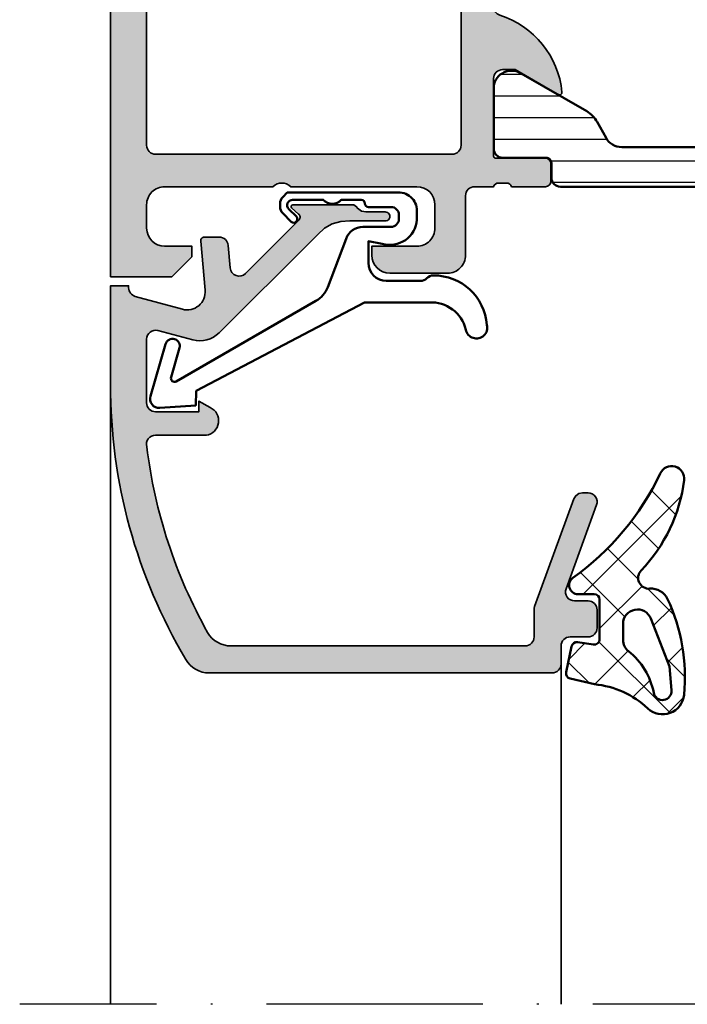
# Model space of a CAD drawing. Units: millimetres. Extents: x 119 to 10331, y 10447 to 12659.
# Drawn here: x 8616 to 8653, y 11626 to 11680 of the extents above; entities that cross this region are included whole.
import ezdxf

# ---------------------------------------------------------------- set-up
doc = ezdxf.new("R2010")
doc.units = ezdxf.units.MM
doc.linetypes.add('ACAD_ISO10W100', pattern=[18, 12, -3, 0, -3])
for name, color, linetype, lineweight in [('S03_AL_Kontur', 255, 'Continuous', 35), ('S04_AL_Schraffur', 253, 'Continuous', 25), ('S05_EPDM_Kontur', 31, 'Continuous', 50), ('S06_EPDM_Schraffur', 43, 'Continuous', 25), ('S07_Isolation_Kontur', 91, 'Continuous', 50), ('S08_Isolation_Schraffur', 103, 'Continuous', 25), ('S13_Zubehör_Kontur', 32, 'Continuous', 50), ('S18_Mittellinie', 10, 'ACAD_ISO10W100', 25)]:
    doc.layers.add(name, color=color, linetype=linetype, lineweight=lineweight)

# ---------------------------------------------------------------- blocks, each defined once
blk = doc.blocks.new('224350_s_5')
at = {"layer": 'S06_EPDM_Schraffur'}
h = blk.add_hatch(dxfattribs=at)
h.set_pattern_fill('NETZ', color=256, scale=2, angle=45, style=0)
h.set_pattern_definition([(45, (0, 0), (-1.414213562373095, 1.414213562373095), []), (135, (0, 0), (-1.414213562373095, -1.414213562373095), [])])
edge = h.paths.add_edge_path()
edge.add_arc((-4.072711000000001, -1.839172000000002), 0.2999999999999989, 179.9999999999997, 269.9999999999995)
edge.add_line((-4.072711000000004, -2.139172000000001), (-1.875571532061924, -2.139172000000002))
edge.add_arc((-1.875571532061924, -1.839172000000001), 0.3000000000000005, 270.0000000000001, 368.6687728413772)
edge.add_line((-1.578998678160885, -1.793955384370418), (-1.712319103268781, -0.9195153492856326))
edge.add_arc((-1.415746249367744, -0.8742987336560502), 0.2999999999999992, 101.78268533213281, 188.668772841377, ccw=False)
edge.add_line((-1.477006318601004, -0.5806199909497798), (-0.0358299133048432, -0.2799970532723066))
edge.add_arc((0.02543015592841845, -0.5736757959785773), 0.2999999999999999, 12.87835484351001, 101.78268533213298, ccw=False)
edge.add_line((0.3178837950961843, -0.5068112393171429), (0.6263532128931036, -1.856001427827037))
edge.add_arc((5.645654708614181, -1.348279430728023), 5.044915175826651, 185.7760454946955, 223.2791164536998)
edge.add_arc((1.099214820078709, -5.629500038592511), 1.199999999999999, -84.4590252282091, 43.27911645369983, ccw=False)
edge.add_arc((0.2261693967902585, 3.369959447339546), 10.24170776734447, 244.97904991228762, 275.5409747717911, ccw=False)
edge.add_arc((-3.682607420389826, -5.004443591114651), 0.9999999999999906, 175.4972895446133, 244.9790499122875, ccw=False)
edge.add_arc((-5.277669213993915, -4.878833581225036), 0.5999999999999981, 355.4972895446132, 493.6036993754068)
edge.add_arc((-11.85391386997767, 2.026010853175252), 8.935400906025059, 277.4316085859833, 313.60369937540696, ccw=False)
edge.add_arc((-10.78349381638675, -6.139550885833348), 0.699999114167128, 115.31009559151539, 277.0000000000003, ccw=False)
edge.add_arc((-17.49551280703055, 8.053361896752403), 15.00000000000001, 295.3100955915157, 324.5255419948112)
edge.add_arc((-4.872710999999998, -0.9419076678813685), 0.4999999999999987, 1.1368683772161603e-13, 144.5255419948113, ccw=False)
edge.add_line((-4.372711, -0.9419076678813683), (-4.372711, -1.839172))
edge = h.paths.add_edge_path(flags=16)
edge.add_line((-1.834895418104921, -3.439172), (-2.726030384219457, -3.439172))
edge.add_arc((-2.726030384219457, -4.239172), 0.8000000000000003, 90, 248.867333443083)
edge.add_line((-3.014453314420973, -4.985370507995006), (-0.3530458654090505, -6.01406585739565))
edge.add_line((-0.3530458654090503, -6.01406585739565), (0.9609996694638991, -6.128245842391))
edge.add_arc((1.00428255655847, -5.630122773576916), 0.5000000000000019, 265.0339309522818, 439.2085422311335)
edge.add_arc((1.821499205636753, -1.342650328596895), 3.864660699068564, 218.385551305641, 259.2085422311334, ccw=False)
edge.add_arc((-1.834895418104921, -4.239172000000008), 0.8000000000000083, 38.385551305641, 89.99999999999999)
at = {"layer": 'S05_EPDM_Kontur'}
for points in [[(-4.372711, -1.839172, 0.4142135623730941), (-4.072711000000004, -2.139172000000001), (-1.875571532061924, -2.139172000000002, 0.4592550742561474), (-1.578998678160885, -1.793955384370418), (-1.712319103268781, -0.9195153492856326, -0.3983835104034239), (-1.477006318601004, -0.5806199909497798), (-0.03582991330484316, -0.2799970532723066, -0.4086235804969984), (0.3178837950961843, -0.5068112393171429), (0.6263532128931036, -1.856001427827037, 0.1651144330581219), (1.972842037204261, -4.806836385878072, -0.6232817814303008), (1.215083916371544, -6.823892918897933, -0.1341476643126356), (-4.10555704350945, -5.910596788042714, -0.3128145107987338), (-4.67952104139238, -4.925937334933642, 0.6879647920465053), (-5.69146899362322, -4.444357180969811, -0.1591542562368201), (-10.69818538395901, -6.834332312752265, -0.8517433523254463), (-11.08275544777651, -5.506746622405311, 0.1281714587135369), (-5.279898155065498, -0.6517376819254416, -0.7300519406040679), (-4.372711, -0.9419076678813683)], [(-1.834895418104921, -3.439172), (-2.726030384219457, -3.439172, 0.8307124166505837), (-3.014453314420973, -4.985370507995006), (-0.3530458654090503, -6.01406585739565), (0.960999669463899, -6.128245842391, 0.9504136036281032), (1.097899988178375, -5.138965185325555, -0.1800319656661846), (-1.207815360689931, -3.742411895329327, 0.2290969264680134)]]:
    blk.add_lwpolyline(points, format="xyb", close=True, dxfattribs=at)
blk = doc.blocks.new('198520_s')
at = {"layer": 'S04_AL_Schraffur'}
h = blk.add_hatch(color=256, dxfattribs=at)
edge = h.paths.add_edge_path(flags=16)
edge.add_arc((7.30017270206713, 18.95025456251824), 0.4998187717371886, 89.96522350507173, 180.0312793313491)
edge.add_line((6.800354004811993, 18.94998169780933), (6.800476074218712, 2.500061035156151))
edge.add_arc((7.300469895027845, 2.500024339695528), 0.4999938221556252, 179.9957949579913, 270.0007080918733)
edge.add_line((7.30047607421875, 2.000030517578125), (24.70050048828125, 2.000030517578125))
edge.add_arc((24.70072362297674, 2.49980739743205), 0.4997769296653102, 269.9744192338999, 360.0290777162356)
edge.add_line((25.20050048828125, 2.50006103515625), (25.20050048828125, 18.95013427734375))
edge.add_arc((24.70066337990033, 18.95029790753983), 0.4998371351644963, 359.9812432507671, 449.8997333605303)
edge.add_line((24.7015380859375, 19.45013427734375), (7.30047607421875, 19.4500732421875))
edge = h.paths.add_edge_path(flags=16)
edge.add_line((51.69964599609375, 5.10009765625), (27.50048828125, 5.100067138671875))
edge.add_arc((27.5003655628999, 4.600189863581136), 0.4998772901542075, 89.9859340607446, 180.0105687756766)
edge.add_line((27.00048828125, 4.60009765625), (27.00048828125, 2.300079345703125))
edge.add_arc((27.49855613179932, 2.29814719625233), 0.4980715982188536, 179.7777341912885, 270.2222658087115)
edge.add_line((27.50048828125, 1.800079345703125), (49.49957275390625, 1.80010986328125))
edge.add_arc((49.46523169628938, 4.535081411009287), 2.735187137129712, 270.719383816997, 361.3620667096051)
edge.add_arc((51.69967277772207, 4.600124437878321), 0.4999732190889941, 359.9969308870708, 450.0030691129289)
edge = h.paths.add_edge_path()
edge.add_arc((22.23822324117384, 20.07342165573027), 4.999999999999955, 95.62257755079334, 162.2515836439297)
edge.add_arc((17, 21.75003051757812), 0.5000000000000422, 270.00000000000165, 342.25158364393167, ccw=False)
edge.add_line((17, 21.25003051757812), (15.00014465312796, 21.25000000220723))
edge.add_arc((15.0001446531279, 21.7500877989321), 0.5000877967248201, 197.7484163560767, 270.0000000000067, ccw=False)
edge.add_arc((9.761837793982409, 20.0734521733084), 4.999999999999986, 17.74841635606933, 84.37742244920561)
edge.add_arc((10.2381808198046, 24.91194125050788), 0.1381197846482952, 84.3774224492053, 209.9999999999993)
edge.add_line((10.1185655775339, 24.84288135818383), (11.50006103515627, 22.45006103515627))
edge.add_line((11.50006103515625, 22.4500610351563), (11.50006103515625, 21.7500610351563))
edge.add_arc((11.00006103515625, 21.75006103515625), 0.5, -90, 0, ccw=False)
edge.add_line((11.00006103515625, 21.25006103515625), (6.700035354199036, 21.25006103515626))
edge.add_arc((6.700035354199031, 21.37006103515614), 0.1199999999999939, 180.0000000000017, 270.0000000000017, ccw=False)
edge.add_line((6.580035354199026, 21.37006103515614), (6.580035354199026, 24.13005903515614))
edge.add_arc((6.280035354199072, 24.13005903515614), 0.2999999999999954, 359.9999999999994, 449.9999999999997)
edge.add_line((6.280035354199072, 24.43005903515632), (5.300061035156276, 24.43005903515632))
edge.add_arc((5.300061035156205, 24.13005903515614), 0.2999999999999972, 90.00000000000034, 180.0000000000007)
edge.add_line((5.00006103515625, 24.13005903515614), (5.00006103515625, 22.25004803514763))
edge.add_arc((4.921193939513046, 21.98250469462482), 0.2789255417371555, -1.1628700728871877, 73.57540544464462, ccw=False)
edge.add_line((5.200062035156293, 21.97684403514768), (5.200062035156293, 21.52325003514768))
edge.add_arc((4.9212245886132, 21.51758162714941), 0.2788950563274343, -73.58012358050792, 1.1645893740977158, ccw=False)
edge.add_line((5.00006103515625, 21.25006103515625), (5.000009763807206, 20.19997253537176))
edge.add_arc((4.500009764403217, 20.19999694824219), 0.5000000000000001, 269.99999999999943, 359.9972024911151, ccw=False)
edge.add_line((4.500009764403217, 19.69999694824219), (1.200012207031276, 19.69999694824219))
edge.add_arc((1.197770786043748, 18.70223836922969), 0.997761096636398, 89.87128775500923, 180.1287122449912)
edge.add_line((0.20001220703125, 18.69999694824219), (0.20001220703125, 15.5))
edge.add_arc((1.200110415487302, 15.50009820845594), 1.000098213278015, 180.0056263774675, 269.9943736225325)
edge.add_line((1.20001220703125, 14.5), (1.70001220703125, 14.5))
edge.add_line((1.70001220703125, 14.5), (1.70001220703125, 17.00003051757812))
edge.add_arc((2.700034611168462, 17.00000811815653), 1.000022404388088, 89.9942896767235, 179.9987166364362, ccw=False)
edge.add_line((2.70013427734375, 18.00003051757812), (4.000000000000003, 18.00006103515625))
edge.add_arc((3.999768267251511, 16.99970720668921), 1.000353855307499, 0.018517797103072553, 89.98672738800008, ccw=False)
edge.add_line((5.0001220703125, 17.00003051757812), (5, 10.00006103521445))
edge.add_arc((4.47499905574125, 9.500030517607229), 0.7250217307164588, -43.60451390840342, 43.60451390840342, ccw=False)
edge.add_line((5, 9), (5, 3))
edge.add_arc((4.000018663800802, 2.999981336199198), 0.9999813363733427, -90.00106937697592, 0.0010693769755789617, ccw=False)
edge.add_line((4, 2), (2.700012207031251, 2))
edge.add_arc((2.700084574693165, 3.000072367661915), 1.000072370280299, 180.0041460615549, 269.9958539384451, ccw=False)
edge.add_line((1.70001220703125, 3), (1.70001220703125, 4.5))
edge.add_line((1.70001220703125, 4.5), (1.10003662109375, 4.500030517578125))
edge.add_line((1.10003662109375, 4.500030517578125), (0, 3.400054931640625))
edge.add_line((0, 3.400054931640625), (0, 0))
edge.add_line((0, 0), (49.50048828125, 6.103515625e-05))
edge.add_arc((49.49919006549032, 4.500443550091177), 4.500382702181707, 270.0165279910362, 359.9955186115712)
edge.add_line((53.99957275390625, 4.500091552734375), (54.00006103515626, 9.500000000000028))
edge.add_arc((53.49993817036102, 9.49987713520477), 0.5001228798872297, 0.01407580930429403, 89.98592419069693)
edge.add_line((53.50006103515625, 10), (52.20001220703125, 10))
edge.add_arc((52.19990524721811, 9.500106959813138), 0.4998930516297539, 89.98774068594341, 180.0122593140566)
edge.add_line((51.70001220703125, 9.5), (51.70001220703125, 9.000030517578125))
edge.add_line((51.70001220703125, 9.000030517578125), (52.70001220703125, 9))
edge.add_line((52.70001220703125, 9), (52.70001220703125, 7.500030517578125))
edge.add_arc((51.70021121435354, 7.499831510255717), 0.9998010124835617, -90.0114045491, 0.01140454910051858, ccw=False)
edge.add_line((51.70001220703125, 6.500030517578125), (47.7000732421875, 6.500030517578126))
edge.add_arc((47.69987488655534, 7.49983216194596), 0.9998016640442582, 179.9886328048384, 270.01136719516217, ccw=False)
edge.add_line((46.7000732421875, 7.500030517578125), (46.70001220703125, 9.000030517578121))
edge.add_line((46.70001220703125, 9.000030517578125), (47.7000732421875, 9.000030517578125))
edge.add_line((47.7000732421875, 9.000030517578125), (47.70001220703125, 9.500000000000007))
edge.add_arc((47.19998539774645, 9.500003708998292), 0.5000268092985178, 359.999575002891, 449.9969280469734)
edge.add_line((47.20001220703125, 10.00003051757812), (44.60003662109374, 10))
edge.add_arc((44.60003377479984, 9.50000284629391), 0.4999971537141649, 89.99967383688345, 180.0003261631149)
edge.add_line((44.10003662109375, 9.5), (44.10003662109374, 9.299987792968745))
edge.add_arc((44.60003336419368, 9.2999540196206), 0.4999967442405386, 179.9961298341728, 270.0003732156903)
edge.add_line((44.60003662109375, 8.799957275390625), (44.90008544921876, 8.799987792968748))
edge.add_arc((44.89991510246296, 8.299817446212955), 0.5001703757639671, 0.019513651396721343, 89.98048634860271, ccw=False)
edge.add_line((45.40008544921875, 8.29998779296875), (45.40008544921875, 7.10003662109375))
edge.add_arc((44.89993874717561, 7.100183323136889), 0.5001467235583014, 270.0168058844376, 359.98319411556304, ccw=False)
edge.add_line((44.90008544921875, 6.60003662109375), (27.50048828125, 6.600067138671874))
edge.add_arc((27.50036886396128, 7.099947729602718), 0.4998806051946564, 179.9828155680173, 270.0136874818476, ccw=False)
edge.add_line((27.00048828125, 7.10009765625), (27, 21.25003051757811))
edge.add_arc((27.07883644654305, 21.51755110957129), 0.2788950563274398, 178.8354106259009, 253.5801235805067, ccw=False)
edge.add_line((26.79999899999996, 21.52321951756971), (26.79999899999995, 21.97681351756972))
edge.add_arc((27.0788670956432, 21.9824741770467), 0.2789255417371433, 106.42459455535271, 181.162870072885, ccw=False)
edge.add_line((27, 22.25001751756963), (27, 24.13002851757815))
edge.add_arc((26.70000000000005, 24.13002851757801), 0.2999999999999936, 6.742775924702655e-13, 90)
edge.add_line((26.70000000000005, 24.43002851757819), (25.72002568095725, 24.4300285175782))
edge.add_arc((25.72002568095718, 24.13002851757801), 0.2999999999999972, 90, 180)
edge.add_line((25.42002568095722, 24.13002851757801), (25.42002568095722, 21.37003051757801))
edge.add_arc((25.30002568095722, 21.37003051757802), 0.1199999999999974, -89.99999999999841, 0, ccw=False)
edge.add_line((25.30002568095722, 21.25003051757812), (21, 21.25003051757812))
edge.add_arc((21, 21.75003051757812), 0.5, 180, 270, ccw=False)
edge.add_line((20.5, 21.75003051757812), (20.5, 22.45003051757812))
edge.add_line((20.5, 22.45003051757817), (21.88149545762236, 24.84285084060572))
edge.add_arc((21.76188021535177, 24.91191073292975), 0.1381197846482943, 329.9999999999995, 455.6225775507939)
at = {"layer": 'S03_AL_Kontur'}
blk.add_line((6.80047607421875, 18.95010375976562), (6.80035400390625, 18.95010375976562), dxfattribs=at)
for points in [[(21.74834792059517, 25.04936600532756, 0.2992013024098274), (17.47620211283402, 21.59761153013756, -0.3261337620560272), (17, 21.25003051757812), (15.0001446531279, 21.25000000220712, -0.3261337620560255), (14.52385892232223, 21.59764204771545, 0.2992013024098271), (10.25171311456108, 25.04939652290568, 0.6105378334010381), (10.1185655775339, 24.84288135818383), (11.50006103515625, 22.4500610351563), (11.50006103515625, 21.75006103515625, -0.414213562373095), (11.00006103515625, 21.25006103515625), (6.700035354199031, 21.25006103515625, -0.414213562373095), (6.580035354199026, 21.37006103515614), (6.580035354199026, 24.13005903515614, 0.414213562373095), (6.280035354199072, 24.43005903515632), (5.300061035156205, 24.43005903515632, 0.414213562373095), (5.00006103515625, 24.13005903515614), (5.00006103515625, 22.25004803514776, -0.3381811729244386), (5.200062035156293, 21.97684403514768), (5.200062035156293, 21.52325003514784, -0.338212474236961), (5.00006103515625, 21.25006103515625), (5.000009763807157, 20.19997253537167, -0.4141992617169896), (4.500009764403217, 19.69999694824219), (1.20001220703125, 19.69999694824219, 0.4155301168464653), (0.20001220703125, 18.69999694824219), (0.20001220703125, 15.5, 0.4141560400107929), (1.20001220703125, 14.5), (1.70001220703125, 14.5), (1.70001220703125, 17.00003051757812, -0.4142361929554071), (2.70013427734375, 18.00003051757812), (4, 18.00006103515625, -0.4140510606943995), (5.0001220703125, 17.00003051757812), (5, 10.00006103521446, -0.4000171577824858), (5, 9), (5, 3, -0.414224495620812), (4, 2), (2.70001220703125, 2, -0.4141711740811082), (1.70001220703125, 3), (1.70001220703125, 4.5), (1.10003662109375, 4.500030517578125), (0, 3.400054931640625), (0, 0), (49.50048828125, 6.103515625e-05, 0.414106167531818), (53.99957275390625, 4.500091552734375), (54.00006103515625, 9.5, 0.4140696599984917), (53.50006103515625, 10), (52.20001220703125, 10, 0.4143389059541253), (51.70001220703125, 9.5), (51.70001220703125, 9.000030517578125), (52.70001220703125, 9), (52.70001220703125, 7.500030517578125, -0.4143301661732787), (51.70001220703125, 6.500030517578125), (47.7000732421875, 6.500030517578125, -0.414329784238828), (46.7000732421875, 7.500030517578125), (46.70001220703125, 9.000030517578125), (47.7000732421875, 9.000030517578125), (47.70001220703125, 9.5, 0.4142000313288096), (47.20001220703125, 10.00003051757812), (44.60003662109375, 10, 0.4142168970367731), (44.10003662109375, 9.5), (44.10003662109375, 9.29998779296875, 0.4142352544979551), (44.60003662109375, 8.799957275390625), (44.90008544921875, 8.79998779296875, -0.4140140707819646), (45.40008544921875, 8.29998779296875), (45.40008544921875, 7.10003662109375, -0.4140417510927317), (44.90008544921875, 6.60003662109375), (27.50048828125, 6.600067138671875, -0.4143713868916198), (27.00048828125, 7.10009765625), (27, 21.25003051757812, -0.338212474236961), (26.79999899999996, 21.52321951756971), (26.79999899999996, 21.97681351756955, -0.3381811729244385), (27, 22.25001751756963), (27, 24.13002851757801, 0.414213562373095), (26.70000000000005, 24.43002851757819), (25.72002568095718, 24.43002851757819, 0.414213562373095), (25.42002568095722, 24.13002851757801), (25.42002568095722, 21.37003051757802, -0.414213562373095), (25.30002568095722, 21.25003051757812), (21, 21.25003051757812, -0.414213562373095), (20.5, 21.75003051757812), (20.5, 22.45003051757817), (21.88149545762235, 24.84285084060571, 0.6105378334010436)], [(7.30047607421875, 19.4500732421875, 0.4145512768496232), (6.800354004811993, 18.94998169780933), (6.80047607421875, 2.50006103515625, 0.4142386782959061), (7.30047607421875, 2.000030517578125), (24.70050048828125, 2.000030517578125, 0.4144930014681132), (25.20050048828125, 2.50006103515625), (25.20050048828125, 18.95013427734375, 0.4137969491626665), (24.7015380859375, 19.45013427734375)], [(51.69964599609375, 5.10009765625), (27.50048828125, 5.100067138671875, 0.4143394994369876), (27.00048828125, 4.60009765625), (27.00048828125, 2.300079345703125, 0.416487816270758), (27.50048828125, 1.800079345703125), (49.49957275390625, 1.80010986328125, 0.4175027550328445), (52.19964599609375, 4.60009765625, 0.4142449410311837)]]:
    blk.add_lwpolyline(points, format="xyb", close=True, dxfattribs=at)
blk = doc.blocks.new('198510_s')
at = {"layer": 'S04_AL_Schraffur'}
h = blk.add_hatch(color=256, dxfattribs=at)
edge = h.paths.add_edge_path(flags=16)
edge.add_arc((7.300338510963911, -2.499740366432661), 0.499862455673964, 89.98423207438081, 180.0157679256192)
edge.add_line((6.80047607421875, -2.4998779296875), (6.80047607421875, -18.94976806639394))
edge.add_arc((7.30047607421875, -18.94976806639397), 0.5000000000000009, 180, 269.9995980287258)
edge.add_line((7.300472566357598, -19.44976806638169), (24.70001220703122, -19.4498901367188))
edge.add_arc((24.70037570682541, -18.95025358842099), 0.4996366805259509, 269.9583156987663, 360.0486779880741)
edge.add_line((25.20001220703125, -18.9498291015625), (25.20001220703125, -2.499877929687496))
edge.add_arc((24.70023030156221, -2.499659211136304), 0.4997819533276633, 359.9749257647272, 449.9060508465695)
edge.add_line((24.7010498046875, -1.9998779296875), (7.300476074218743, -1.9998779296875))
edge = h.paths.add_edge_path()
edge.add_line((1.70001220703125, -4.5), (1.70001220703125, -3))
edge.add_arc((2.699880465261231, -2.999868258229981), 0.9998682669090977, 89.9924507580871, 180.007549241913, ccw=False)
edge.add_line((2.70001220703125, -2), (4.000000000000001, -2))
edge.add_arc((4.000084510216197, -2.999976521644612), 0.9999765252156622, -0.001345242254274126, 90.00484219238979, ccw=False)
edge.add_line((5.00006103515625, -3), (5, -9))
edge.add_arc((4.475054239898896, -9.5), 0.7249607237968803, -43.605775344316214, 43.60577534431633, ccw=False)
edge.add_line((5, -10), (5.00006103515625, -17))
edge.add_arc((3.999774398957356, -16.99971336380122), 1.00028667726722, 270.0164183379096, 359.98358166209044, ccw=False)
edge.add_line((4.00006103515625, -18), (2.7000732421875, -18))
edge.add_arc((2.700188758023614, -16.99982344009436), 1.000176566576366, 180.0101143516177, 269.99338259851794, ccw=False)
edge.add_line((1.70001220703125, -17), (1.70001220703125, -14.5))
edge.add_line((1.70001220703125, -14.5), (1.20001220703125, -14.5))
edge.add_arc((1.199957370612537, -15.49994516358129), 0.9999451650848971, 89.99685793234816, 180.0031420676519)
edge.add_line((0.20001220703125, -15.5), (0.1999816894531249, -18.70005798339843))
edge.add_arc((1.199517379716667, -18.70052229313501), 0.9995357981053659, 179.9733846558632, 270.0266153441366)
edge.add_line((1.199981689453125, -19.70005798339844), (4.499158769857226, -19.70005798339844))
edge.add_arc((4.499158769857218, -20.20005798339844), 0.5, 0.04756257499388994, 89.99999999999989, ccw=False)
edge.add_line((4.999158597580958, -20.19964292167901), (5.000030517578114, -21.24999237060555))
edge.add_arc((4.921194071035075, -21.51751296259863), 0.2788950563274342, -1.1645893740977158, 73.58012358050797, ccw=False)
edge.add_line((5.200031517578168, -21.52318137059706), (5.200031517578167, -21.97677537059706))
edge.add_arc((4.921163421934921, -21.98243603007404), 0.2789255417371497, -73.57540544464513, 1.1628700728871877, ccw=False)
edge.add_line((5.000030517578125, -22.24997937059698), (5.000030517578125, -24.12999037060549))
edge.add_arc((5.30003051757808, -24.12999037060558), 0.2999999999999954, 180, 269.9999999999996)
edge.add_line((5.30003051757808, -24.42999037060554), (6.280004836620878, -24.42999037060553))
edge.add_arc((6.280004836620947, -24.12999037060558), 0.2999999999999936, 269.9999999999996, 359.9999999999994)
edge.add_line((6.580004836620901, -24.12999037060558), (6.580004836620901, -21.36999237060558))
edge.add_arc((6.700004836620906, -21.36999237060559), 0.1200000000000099, 90.0000000000008, 180, ccw=False)
edge.add_line((6.700004836620906, -21.24999237060547), (11.00003051757811, -21.24999237060546))
edge.add_arc((11.00003051757812, -21.74999237060547), 0.5000000000000036, 0, 89.9999999999996, ccw=False)
edge.add_line((11.50003051757812, -21.74999237060547), (11.50003051757812, -22.44999237060546))
edge.add_line((11.50003051757812, -22.44999237060551), (10.11853505995576, -24.84281269363308))
edge.add_arc((10.23815030222647, -24.9118725859571), 0.1381197846482974, 150.0000000000003, 275.6225775507938)
edge.add_arc((9.761807276404284, -20.07338350875762), 4.999999999999984, 275.6225775507938, 342.2515836439301)
edge.add_arc((15.00003051821614, -21.74999237080965), 0.5000000006698918, 89.99999999999778, 162.2515836439278, ccw=False)
edge.add_line((15.00003051821614, -21.24999237013981), (17.00000000000001, -21.24996185302735))
edge.add_arc((17, -21.74996185302734), 0.5, 17.748416356072482, 90.00000000000239, ccw=False)
edge.add_arc((22.23822324117384, -20.07335299117949), 4.999999999999997, 197.7484163560699, 264.3774224492063)
edge.add_arc((21.76188021535165, -24.91184206837897), 0.1381197846482922, 264.377422449203, 389.9999999999999)
edge.add_line((21.88149545762235, -24.84278217605493), (20.49999999999999, -22.44996185302737))
edge.add_line((20.5, -22.44996185302739), (20.5, -21.74996185302739))
edge.add_arc((21, -21.74996185302734), 0.5, 90, 180, ccw=False)
edge.add_line((21, -21.24996185302734), (25.30002568095721, -21.24996185302735))
edge.add_arc((25.30002568095722, -21.36996185302746), 0.120000000000001, 0, 90, ccw=False)
edge.add_line((25.42002568095722, -21.36996185302746), (25.42002568095723, -24.12995985302747))
edge.add_arc((25.72002568095718, -24.12995985302746), 0.2999999999999972, 180, 270)
edge.add_line((25.72002568095718, -24.42995985302741), (26.69999999999996, -24.42995985302741))
edge.add_arc((26.70000000000005, -24.12995985302746), 0.3000000000000007, 270, 360)
edge.add_line((27, -24.12995985302746), (26.99999999999999, -22.24994885301895))
edge.add_arc((27.0788670956432, -21.98240551249592), 0.2789255417371467, 178.8371299271135, 253.5754054446457, ccw=False)
edge.add_line((26.79999899999996, -21.97674485301877), (26.79999899999996, -21.52315085301878))
edge.add_arc((27.07883644654305, -21.51748244502051), 0.2788950563274487, 106.4198764194945, 181.1645893740998, ccw=False)
edge.add_line((27, -21.24996185302734), (27, -20.20005798339845))
edge.add_arc((27.5, -20.20005798339844), 0.4999999999999964, 90.0000000000004, 180.0000000000004, ccw=False)
edge.add_line((27.5, -19.70005798339844), (30.79998779296874, -19.70005798339843))
edge.add_arc((30.8005191182624, -18.70058930869209), 0.9994688159347008, 269.9695411224224, 360.030458877577)
edge.add_line((31.79998779296875, -18.70005798339844), (31.80010986328125, -15.5))
edge.add_arc((30.79998490255196, -15.50012496853287), 1.000124968536932, 0.007159274833180132, 89.99983441200726)
edge.add_line((30.79998779296875, -14.5), (30.29998779296875, -14.5))
edge.add_line((30.29998779296875, -14.5), (30.29998779296875, -17))
edge.add_arc((29.30001715094249, -17.00002935797374), 0.9999706424571887, -90.00168213737572, 0.001682137376008086, ccw=False)
edge.add_line((29.29998779296875, -18), (28, -18))
edge.add_arc((28.00008913539114, -16.99991086460886), 1.000089139363319, 180.0051066265214, 269.9948933734786, ccw=False)
edge.add_line((27, -17), (27, -10))
edge.add_arc((27.52491970192591, -9.5), 0.7249418552339248, 136.3928042284765, 223.6071957715235, ccw=False)
edge.add_line((27, -9), (27.00006103515625, -2.999999999999998))
edge.add_arc((27.99999405290384, -2.99993301774748), 0.9999330199910057, 89.99616194255651, 180.0038380574439, ccw=False)
edge.add_line((28.00006103515625, -2), (29.29998779296876, -2))
edge.add_arc((29.29994316637067, -3.000166709808809), 1.000166710804347, 0.009550176371192265, 89.9974435104694, ccw=False)
edge.add_line((30.30010986328125, -3), (30.300048828125, -4.5))
edge.add_line((30.300048828125, -4.5), (30.9000244140625, -4.5))
edge.add_line((30.9000244140625, -4.5), (32, -3.4000244140625))
edge.add_line((32, -3.4000244140625), (32, 0))
edge.add_line((32, 0), (0, 0))
edge.add_line((0, 0), (0, -3.4000244140625))
edge.add_line((0, -3.4000244140625), (1.10003662109375, -4.5))
edge.add_line((1.10003662109375, -4.5), (1.70001220703125, -4.5))
at = {"layer": 'S03_AL_Kontur'}
for points in [[(1.70001220703125, -4.5), (1.70001220703125, -3, -0.4142907471893127), (2.70001220703125, -2), (4, -2, -0.4142451925896901), (5.00006103515625, -3), (5, -9, -0.4000299273916086), (5, -10), (5.00006103515625, -17, -0.414045712854747), (4.00006103515625, -18), (2.7000732421875, -18, -0.4141280330569486), (1.70001220703125, -17), (1.70001220703125, -14.5), (1.20001220703125, -14.5, 0.4142456869298694), (0.20001220703125, -15.5), (0.199981689453125, -18.70005798339844, 0.4144857012309597), (1.199981689453125, -19.70005798339844), (4.499158769857218, -19.70005798339844, -0.4139704457144293), (4.999158597580958, -20.19964292167901), (5.000030517578125, -21.24999237060547, -0.338212474236961), (5.200031517578168, -21.52318137059706), (5.200031517578168, -21.9767753705969, -0.3381811729244388), (5.000030517578125, -22.24997937059698), (5.000030517578125, -24.12999037060558, 0.414213562373095), (5.30003051757808, -24.42999037060554), (6.280004836620947, -24.42999037060554, 0.414213562373095), (6.580004836620901, -24.12999037060558), (6.580004836620901, -21.36999237060559, -0.414213562373095), (6.700004836620906, -21.24999237060547), (11.00003051757812, -21.24999237060547, -0.414213562373094), (11.50003051757812, -21.74999237060547), (11.50003051757812, -22.44999237060551), (10.11853505995578, -24.84281269363305, 0.6105378334010413), (10.25168259698296, -25.0493278583549, 0.2992013024098273), (14.52382840474411, -21.59757338316467, -0.3261337620560253), (15.00003051821614, -21.24999237013981), (17, -21.24996185302734, -0.3261337620560255), (17.47620211283402, -21.59754286558655, 0.2992013024098276), (21.74834792059517, -25.04929734077677, 0.6105378334010448), (21.88149545762235, -24.84278217605493), (20.5, -22.44996185302739), (20.5, -21.74996185302734, -0.414213562373095), (21, -21.24996185302734), (25.30002568095722, -21.24996185302734, -0.414213562373095), (25.42002568095722, -21.36996185302746), (25.42002568095722, -24.12995985302746, 0.414213562373095), (25.72002568095718, -24.42995985302741), (26.70000000000005, -24.42995985302741, 0.414213562373095), (27, -24.12995985302746), (27, -22.24994885301885, -0.3381811729244384), (26.79999899999996, -21.97674485301877), (26.79999899999996, -21.52315085301893, -0.33821247423696), (27, -21.24996185302734), (27, -20.20005798339844, -0.4142135623730951), (27.5, -19.70005798339844), (30.79998779296875, -19.70005798339844, 0.41452500525106), (31.79998779296875, -18.70005798339844), (31.80010986328125, -15.5, 0.4141761185287545), (30.79998779296875, -14.5), (30.29998779296875, -14.5), (30.29998779296875, -17, -0.4142307604854329), (29.29998779296875, -18), (28, -18, -0.4141613536874139), (27, -17), (27, -10, -0.4000443066159942), (27, -9), (27.00006103515625, -3, -0.4142528028408768), (28.00006103515625, -2), (29.29998779296875, -2, -0.4141516750440244), (30.30010986328125, -3), (30.300048828125, -4.5), (30.9000244140625, -4.5), (32, -3.4000244140625), (32, 0), (0, 0), (0, -3.4000244140625), (1.10003662109375, -4.5)], [(7.30047607421875, -1.9998779296875, 0.4143747812900497), (6.80047607421875, -2.4998779296875), (6.80047607421875, -18.94976806639397, 0.4142115075171207), (7.300472566357598, -19.44976806638169), (24.70001220703125, -19.44989013671875, 0.4146755654470147), (25.20001220703125, -18.9498291015625), (25.20001220703125, -2.4998779296875, 0.4138615209764556), (24.7010498046875, -1.9998779296875)]]:
    blk.add_lwpolyline(points, format="xyb", close=True, dxfattribs=at)
blk = doc.blocks.new('224079_s')
at = {"layer": 'S08_Isolation_Schraffur'}
h = blk.add_hatch(dxfattribs=at)
h.set_pattern_fill('_USER', color=256, scale=1.2, angle=90, style=0, pattern_type=0)
h.set_pattern_definition([(90, (-4.999857041503906, -12.5), (-1.2, 7.347638122934263e-17), [])])
edge = h.paths.add_edge_path()
edge.add_line((8.881784197001252e-16, 3.709997000000001), (-7.175593452757312e-12, 23.78999699999282))
edge.add_arc((0.4999973210908013, 23.78999967890202), 0.4999973211051535, 89.99969301797421, 180.0003069820266, ccw=False)
edge.add_line((0.4999999999999956, 24.289997), (1.310331333333325, 24.289997))
edge.add_arc((1.310331333333322, 24.589997), 0.3000000000000078, 270.0000000000004, 360.0000000000007)
edge.add_line((1.610331333333332, 24.58999700000001), (1.609999382936312, 26.9899953829363))
edge.add_arc((2.114995360374929, 26.98499807535403), 0.505020702855097, 89.43242955560157, 179.4330345179735, ccw=False)
edge.add_line((2.119998, 27.489994), (5.586539498099472, 27.48999399999999))
edge.add_arc((5.444228849108124, 26.50017592527715), 0.9999960709244697, -32.727016099840625, 81.8183919481005, ccw=False)
edge.add_line((6.285481498099469, 25.959541), (4.188713563274471, 22.32783190740702))
edge.add_arc((2.889675413083341, 23.07783183030565), 1.49999999999998, 297.9942546357584, 330.0000034006567, ccw=False)
edge.add_line((3.593749946674783, 21.75333983291648), (2.700001000000004, 21.251661))
edge.add_arc((3.199999408698183, 20.38563420555513), 1.000000408698498, 119.9998812008011, 179.9999544816801)
edge.add_line((2.199998999999999, 20.385635), (2.199998999999999, 7.114359000000004))
edge.add_arc((3.199999408698187, 7.11435979444487), 1.000000408698504, 180.0000455183193, 240.0001187991984)
edge.add_line((2.700000999999999, 6.248333000000002), (3.593749946674767, 5.746654167083513))
edge.add_arc((2.889675413083361, 4.422162169694325), 1.499999999999986, 29.999996599345025, 62.005745364243296, ccw=False)
edge.add_line((4.188713563274475, 5.172162092592991), (6.285481498099474, 1.540452999999999))
edge.add_arc((5.444228849108127, 0.99981807472285), 0.9999960709244754, -81.81839194810061, 32.72701609984051, ccw=False)
edge.add_line((5.586539498099476, 0.009999999999999787), (2.109998, 0.009999999999999787))
edge.add_arc((2.109995360374926, 0.5099959774386145), 0.4999959774455824, 179.9996975188136, 270.000302481186, ccw=False)
edge.add_line((1.609999382936312, 0.5099986170636921), (1.610331333333336, 2.909996999999999))
edge.add_arc((1.310331333333334, 2.909996999999998), 0.300000000000002, 2.544443745170796e-13, 90.00000000000007)
edge.add_line((1.310331333333334, 3.209997), (0.5000000000000009, 3.209997))
edge.add_arc((0.4999973210908047, 3.709994321090803), 0.4999973210979803, 179.9996930179738, 270.000306982026, ccw=False)
at = {"layer": 'S07_Isolation_Kontur'}
blk.add_lwpolyline([(8.881784197001252e-16, 3.709997000000001), (-7.175593452757312e-12, 23.78999699999282, -0.4142167009307439), (0.4999999999999956, 24.289997), (1.310331333333325, 24.289997, 0.414213562373094), (1.610331333333332, 24.58999700000001), (1.609999382936312, 26.9899953829363, -0.4142166549144949), (2.119998, 27.489994), (5.586539498099472, 27.48999399999999, -0.5460410483302799), (6.285481498099469, 25.959541), (4.188713563274471, 22.32783190740702, -0.1405664139581678), (3.593749946674783, 21.75333983291648), (2.700001000000004, 21.251661, 0.2679495351361909), (2.199998999999999, 20.385635), (2.199998999999999, 7.114359000000004, 0.2679495351361915), (2.700000999999999, 6.248333000000002), (3.593749946674767, 5.746654167083513, -0.140566413958168), (4.188713563274475, 5.172162092592991), (6.285481498099474, 1.540452999999999, -0.5460410483302796), (5.586539498099476, 0.009999999999999787), (2.109998, 0.009999999999999787, -0.4142166549144958), (1.609999382936312, 0.5099986170636921), (1.610331333333336, 2.909996999999999, 0.4142135623730943), (1.310331333333334, 3.209997), (0.5000000000000009, 3.209997, -0.414216700930744)], format="xyb", close=True, dxfattribs=at)
blk = doc.blocks.new('224083_s')
at = {"layer": 'S08_Isolation_Schraffur'}
h = blk.add_hatch(dxfattribs=at)
h.set_pattern_fill('_USER', color=256, scale=1.2, angle=90, style=0, pattern_type=0)
h.set_pattern_definition([(90, (0, 0), (-1.2, 7.347638122934263e-17), [])])
edge = h.paths.add_edge_path()
edge.add_line((3.299972057342529, 11.20001525878906), (3.299949169158935, 10.20001525878906))
edge.add_line((3.299949169158935, 10.20001525878906), (4.058951854705811, 10.40301818847656))
edge.add_arc((3.799023855769272, 11.36963620436902), 1.000956019652724, 285.0510599042298, 359.9648197636589)
edge.add_line((4.799979686737061, 11.36902160644532), (4.799956798553467, 12.20001525878906))
edge.add_arc((4.299934487410222, 12.19999294736359), 0.5000223116410224, 0.002556586946841782, 89.9983176705964)
edge.add_line((4.299949169158936, 12.70001525878907), (-0.0003614162829341794, 12.70001525878907))
edge.add_line((-0.000361416282933743, 12.70001525878907), (0.0007164046366661122, 23.79000098449475))
edge.add_arc((-0.4992835948949109, 23.79002262762636), 0.5000000000000021, 359.9975198798058, 449.997519879806)
edge.add_line((-0.4992619517633027, 24.29002262715794), (-1.309593284356211, 24.29005683764806))
edge.add_arc((-1.309580298477249, 24.590056837367), 0.3000000000000006, 179.9975198798062, 269.9975198798066, ccw=False)
edge.add_line((-1.609580298196196, 24.59006982324597), (-1.609144460837768, 26.99006818956495))
edge.add_arc((-2.109140437693696, 26.99009247214751), 0.4999959774455767, 359.9972173986204, 449.9978223609925)
edge.add_line((-2.109121434361286, 27.49008844923196), (-5.58566292918503, 27.49023980144758))
edge.add_arc((-5.443395125852719, 26.50041556755583), 0.9999960709244758, 98.17912793170579, 212.7245359796468)
edge.add_line((-6.284671176121615, 25.95981705746876), (-4.188060446376664, 22.32801720702941))
edge.add_arc((-2.888989832708481, 23.07796089871814), 1.499999999999982, 209.9975164791509, 242.0032652440493)
edge.add_line((-3.5931216979495, 21.75349937932539), (-2.709913068123038, 21.25768675544602))
edge.add_arc((-3.199429958135152, 20.38569293987571), 0.9999999999999999, -0.0024801201939226303, 60.69116689628021, ccw=False)
edge.add_line((-2.199429959072003, 20.3856496536125), (-2.200004415870358, 7.114538793660547))
edge.add_arc((-3.200004414933509, 7.11458207992376), 1.000000000000002, 299.3038728633322, 359.9975198798063, ccw=False)
edge.add_line((-2.710563017463382, 6.242545888907301), (-3.593814567731544, 5.746809728488302))
edge.add_arc((-2.889797367108975, 4.422287255584365), 1.5, 117.9917745155626, 149.9975232804609)
edge.add_line((-4.18880305138902, 5.172343408287702), (-6.285728187365356, 1.540725080345804))
edge.add_arc((-5.444498941227813, 1.000053740891556), 0.999996070924476, 147.2705037799657, 261.8159118279067)
edge.add_line((-5.586852435611554, 0.01024182719222689), (-2.110310940787815, 0.01009047497660416))
edge.add_arc((-2.110286658205259, 0.510086451832538), 0.4999959774455824, 269.9972173986203, 359.9978223609926)
edge.add_line((-1.610290681120806, 0.5100674485001279), (-1.610518744555804, 2.910065843556889))
edge.add_arc((-1.310518744836857, 2.910052857677923), 0.300000000000002, 89.99751987980602, 179.9975198798058, ccw=False)
edge.add_line((-1.310505758957893, 3.21005285739687), (-0.500174426364981, 3.210018646906749))
edge.add_arc((-0.5001527832333754, 3.710018646438323), 0.4999999999999994, 269.9975198798064, 359.9975198798064)
edge.add_line((-0.0001527837018010514, 3.709997003306718), (-5.388259887699987e-05, 4.700015258789064))
edge.add_line((-5.388259887699987e-05, 4.700015258789064), (4.299949169158939, 4.700015258789065))
edge.add_arc((4.299927121778194, 5.200044935958962), 0.5000296776559549, 270.0025262937839, 359.9965994486726)
edge.add_line((4.799956798553468, 5.200015258789064), (4.799956798553469, 6.031008911132814))
edge.add_arc((3.798764249512014, 6.030218889687783), 1.001192860736636, 0.04521096883286005, 74.93720007262223)
edge.add_line((4.058951854705811, 6.997012329101563), (3.299972057342529, 7.200015258789063))
edge.add_line((3.299972057342529, 7.200015258789063), (3.299972057342529, 6.200015258789064))
edge.add_line((3.299972057342529, 6.200015258789064), (0.9999537467956539, 6.200015258789064))
edge.add_arc((0.9999203354868553, 7.199989476648993), 0.9999742184181004, 179.9985227541014, 270.00191437633816, ccw=False)
edge.add_line((-5.388259887699999e-05, 7.200015258789061), (-5.388259887699999e-05, 10.20001525878906))
edge.add_arc((1.000063767948616, 10.19989760737307), 1.000117657467607, 90.0063030061387, 179.9932598634218, ccw=False)
edge.add_line((0.9999537467956566, 11.20001525878906), (3.299972057342529, 11.20001525878906))
at = {"layer": 'S07_Isolation_Kontur'}
blk.add_lwpolyline([(3.299972057342529, 11.20001525878906), (3.299949169158935, 10.20001525878906), (4.058951854705811, 10.40301818847656, 0.339034658832678), (4.799979686737061, 11.36902160644532), (4.799956798553467, 12.20001525878906, 0.414191893406321), (4.299949169158936, 12.70001525878907), (-0.000361416282933743, 12.70001525878907), (0.0007164046366661122, 23.79000098449475, 0.414213562373095), (-0.4992619517633027, 24.29002262715794), (-1.309593284356211, 24.29005683764806, -0.4142135623730958), (-1.609580298196196, 24.59006982324597), (-1.609144460837768, 26.99006818956495, 0.4142166549144952), (-2.109121434361286, 27.49008844923196), (-5.58566292918503, 27.49023980144758, 0.54604104833028), (-6.284671176121615, 25.95981705746876), (-4.188060446376664, 22.32801720702941, 0.1405664139581682), (-3.5931216979495, 21.75349937932539), (-2.709913068123038, 21.25768675544602, -0.2711957418302182), (-2.199429959072003, 20.3856496536125), (-2.200004415870358, 7.114538793660548, -0.2711957418302184), (-2.710563017463382, 6.242545888907301), (-3.593814567731544, 5.746809728488302, 0.140566413958168), (-4.18880305138902, 5.172343408287702), (-6.285728187365356, 1.540725080345804, 0.5460410483302796), (-5.586852435611554, 0.01024182719222689), (-2.110310940787815, 0.01009047497660416, 0.4142166549144957), (-1.610290681120806, 0.5100674485001279), (-1.610518744555804, 2.910065843556889, -0.4142135623730941), (-1.310505758957893, 3.21005285739687), (-0.500174426364981, 3.210018646906749, 0.4142135623730953), (-0.0001527837018010514, 3.709997003306718), (-5.388259887699987e-05, 4.700015258789064), (4.299949169158939, 4.700015258789065, 0.4141832649556889), (4.799956798553468, 5.200015258789064), (4.799956798553469, 6.031008911132814, 0.3389287504969133), (4.058951854705811, 6.997012329101563), (3.299972057342529, 7.200015258789063), (3.299972057342529, 6.200015258789064), (0.9999537467956537, 6.200015258789064, -0.414230900286145), (-5.388259887699999e-05, 7.200015258789061), (-5.388259887699999e-05, 10.20001525878906, -0.4141468880379882), (0.9999537467956566, 11.20001525878906)], format="xyb", close=True, dxfattribs=at)
blk = doc.blocks.new('171900_s')
for name, p in [('198510_s', (3.552713678800501e-15, 70)), ('224079_s', (5.000061035156249, 21.25006103515625)), ('224083_s', (27, 21.25003051757811)), ('198520_s', (0, 0))]:
    blk.add_blockref(name, p)
blk = doc.blocks.new('188650_s')
at = {"layer": 'S04_AL_Schraffur'}
h = blk.add_hatch(color=256, dxfattribs=at)
edge = h.paths.add_edge_path()
edge.add_arc((3.472513363562825, -2.500016988129573), 0.5000169887526333, 90.00286013591858, 194.9993049646125, ccw=False)
edge.add_line((3.472488403320312, -2), (6.999977111816406, -2))
edge.add_arc((6.999993817596305, -2.499983294220101), 0.4999832944991472, -0.0019144053309787523, 90.00191440533092, ccw=False)
edge.add_line((7.499977111816406, -2.5), (7.499977111816406, -4.899993896484377))
edge.add_line((7.499977111816406, -4.899993896484375), (6.899978637695314, -4.899993896484375))
edge.add_line((6.899978637695312, -4.899993896484375), (7.268600463867184, -5.531219482421873))
edge.add_arc((8.00089599402429, -5.188248111818893), 0.8086322430755598, 205.0960909908516, 351.1829758938576)
edge.add_line((8.799972534179688, -5.31219482421875), (8.799964904785154, -2.491424560546869))
edge.add_arc((9.29996477761722, -2.49141021775381), 0.4999998730377241, 74.11742572164582, 180.0016435634412, ccw=False)
edge.add_arc((6.028869037975255, -29.9024374182211), 28.09936409168996, 60.770724036500894, 83.03394080421538, ccw=False)
edge.add_arc((19.00000257183399, -6.679895679670608), 1.499944022835376, -0.0013736585406718405, 60.00123453053959, ccw=False)
edge.add_line((20.49994659423828, -6.679931640625), (20.49994659423828, -22.99993896484375))
edge.add_arc((19.99996488430793, -22.99995725469262), 0.4999817102648765, -90.00122166807068, 0.0020959389547101637, ccw=False)
edge.add_line((19.99995422363281, -23.49993896484375), (18.4909667968751, -23.49993896484375))
edge.add_arc((18.50296971824389, -24.07241330240618), 0.5726001548103123, 91.2011298032355, 108.8656829074928)
edge.add_line((18.31781905401624, -23.53057368699865), (12.32757710896648, -25.71206416507119))
edge.add_line((12.32757710896647, -25.7120641650713), (12.15690612792969, -25.81747436523446))
edge.add_line((12.15690612792969, -25.81747436523438), (12.04093170166018, -25.98315429687499))
edge.add_line((12.04093170166016, -25.983154296875), (11.99996185302734, -26.18121337890626))
edge.add_line((11.99996185302734, -26.18121337890625), (11.99996948242187, -26.50021362304688))
edge.add_arc((12.50026212711464, -26.50001826799871), 0.5002926828340133, 180.0223729437386, 289.9617624713841)
edge.add_line((12.67105851887754, -26.97025369952007), (17.32889144499018, -25.27388014104664))
edge.add_arc((17.49952659253495, -25.74432594613245), 0.5004354195103818, 0.045675863999576904, 109.93618764365871, ccw=False)
edge.add_line((17.99996185302734, -25.74392700195312), (17.99996185302734, -26.49993896484374))
edge.add_arc((18.4999739113639, -26.49992690674935), 0.5000120584820025, 180.0013817225136, 269.997744006601)
edge.add_line((18.49995422363281, -26.99993896484375), (19.49996185302735, -26.99993896484375))
edge.add_arc((19.49989405576514, -26.49987879795253), 0.5000601714872248, 270.0077680591584, 359.993106211725)
edge.add_line((19.99995422363281, -26.49993896484375), (19.99994659423828, -25.49993896484375))
edge.add_arc((20.49992861042426, -25.49992098024813), 0.4999820165094922, 89.99619054127498, 180.0020609569781, ccw=False)
edge.add_line((20.49996185302734, -24.99993896484375), (21.49996185302734, -24.99993896484375))
edge.add_arc((21.49993297546723, -24.4999329762652), 0.5000059894124006, 270.0033090849994, 359.9993137676739)
edge.add_line((21.99993896484375, -24.49993896484375), (21.99993896484375, -5.470672607421882))
edge.add_arc((20.49999077308496, -5.470634649099793), 1.499948192239056, 359.9985500488204, 420.0008060659233)
edge.add_arc((6.063874564799221, -29.72640776590902), 29.72647652221889, 59.27885960531523, 90.12323165376368)
edge.add_line((5.99993896484375, 0), (0.5000152587890314, 1.100000000000005e-15))
edge.add_line((0.5000152587890625, 0), (0.5000152587890625, -1))
edge.add_line((0.5000152587890625, -1), (0.6163482666015625, -1))
edge.add_arc((0.5773318730845176, -1.550830031099395), 0.5522101068651581, 19.048569230943485, 85.94839209710523, ccw=False)
edge.add_line((1.09930419921875, -1.37060546875), (1.806310892105104, -3.989305734634401))
edge.add_arc((0.8403832473466082, -4.248128392051512), 1.000002691446907, -95.00008778168183, 15.00017295105522, ccw=False)
edge.add_line((0.7532257437705994, -5.244325637817383), (-1.982380199914265, -5.002422972676779))
edge.add_arc((-1.999996948242142, -5.201645587302664), 0.1999999999999999, 84.94662429487582, 180.0000000000003)
edge.add_line((-2.199996948242188, -5.201645587302664), (-2.199996948242188, -6.030929565429743))
edge.add_arc((-1.700000365970254, -6.030928096721709), 0.4999965822740584, 180.0001683026746, 265.0002310809007)
edge.add_line((-1.743575930595398, -6.529022216796875), (-0.4884560108184846, -6.632524967193601))
edge.add_arc((-0.5320211618932262, -7.130615319408207), 0.4999919212922422, -45.00004648019723, 85.0013822349448, ccw=False)
edge.add_line((-0.1784737706184387, -7.484163284301758), (-3.166641235351559, -10.46667480468749))
edge.add_arc((-3.304643294479888, -10.29919453129287), 0.2170120049674787, 215.5107508851814, 309.4881790160923, ccw=False)
edge.add_line((-3.481292486190796, -10.42524719238281), (-3.825853976675573, -10.0445022494784))
edge.add_arc((-3.899999999999977, -10.11160193073829), 0.1, 42.14404596600748, 180.000000000001)
edge.add_line((-4, -10.11160193073829), (-4, -13.40162658691411))
edge.add_arc((-3.65497227149217, -13.39004595549864), 0.3452220219847721, 181.922373916425, 244.7448328585202)
edge.add_line((-3.802261352539404, -13.7022705078125), (-3.64967346191406, -13.93063354492192))
edge.add_line((-3.649673461914062, -13.93063354492188), (-3.599990606307981, -14.18031311035157))
edge.add_line((-3.599990606307983, -14.18031311035156), (-3.599990844726561, -15.23031616210937))
edge.add_arc((-3.349998474121094, -15.24584898042167), 0.2504744573916993, 176.4446021657061, 363.555397834294)
edge.add_line((-3.100006103515625, -15.23031616210938), (-3.100006103515625, -13.27326965332032))
edge.add_line((-3.100006103515625, -13.27326965332031), (-3.061203002929685, -12.78045654296874))
edge.add_line((-3.061203002929688, -12.78045654296875), (-2.943969726562503, -12.29208374023438))
edge.add_line((-2.9439697265625, -12.29208374023438), (-2.689697265625, -11.87509155273438))
edge.add_line((-2.689697265625, -11.87509155273438), (-2.347182989120451, -11.49388027191162))
edge.add_line((-2.347182989120483, -11.49388027191162), (-2.021331787109308, -11.15982055664041))
edge.add_line((-2.021331787109261, -11.1598205566404), (3.120910644531264, -6.017578124999994))
edge.add_arc((2.060265092422583, -4.956903243554962), 1.500000063778761, 314.9992078296319, 374.9997963382538)
edge.add_line((3.5091552734375, -4.568679809570312), (2.989532470703124, -2.629425048828125))
at = {"layer": 'S03_AL_Kontur'}
blk.add_lwpolyline([(2.989532470703125, -2.629425048828125, -0.4931261413291156), (3.472488403320312, -2), (6.999977111816406, -2, -0.414233135201129), (7.499977111816406, -2.5), (7.499977111816406, -4.899993896484375), (6.899978637695312, -4.899993896484375), (7.268600463867188, -5.531219482421875, 0.7405479236917338), (8.799972534179688, -5.31219482421875), (8.799964904785156, -2.491424560546875, -0.4979509886777104), (9.436798095703125, -2.010498046875, -0.09744832512888406), (19.74994659423828, -5.380889892578125, -0.2679613899139889), (20.49994659423828, -6.679931640625), (20.49994659423828, -22.99993896484375, -0.4142305219194211), (19.99995422363281, -23.49993896484375), (18.49096679687511, -23.49993896484375, 0.07722914633299348), (18.31781905401624, -23.53057368699865), (12.32757710896647, -25.7120641650713), (12.15690612792969, -25.81747436523438), (12.04093170166016, -25.983154296875), (11.99996185302734, -26.18121337890625), (11.99996948242188, -26.50021362304688, 0.5202309668736008), (12.67105851887754, -26.97025369952007), (17.32889144499018, -25.27388014104667, -0.519960008235964), (17.99996185302734, -25.74392700195312), (17.99996185302734, -26.49993896484375, 0.4141949666697645), (18.49995422363281, -26.99993896484375), (19.49996185302734, -26.99993896484375, 0.4141386137130454), (19.99995422363281, -26.49993896484375), (19.99994659423828, -25.49993896484375, -0.4142435719690705), (20.49996185302734, -24.99993896484375), (21.49996185302734, -24.99993896484375, 0.4141931386540735), (21.99993896484375, -24.49993896484375), (21.99993896484375, -5.470672607421875, 0.2679597429386896), (21.24994659423828, -4.171630859375, 0.1354024586715577), (5.99993896484375, 0), (0.5000152587890625, 0), (0.5000152587890625, -1), (0.6163482666015625, -1, -0.3004892034202041), (1.09930419921875, -1.37060546875), (1.806310892105103, -3.989305734634399, -0.5205684965086493), (0.7532257437705994, -5.244325637817383), (-1.982380199914246, -5.002422972676868, 0.4402885455527528), (-2.199996948242188, -5.201645587302664), (-2.199996948242188, -6.030929565429688, 0.3888790471989733), (-1.743575930595398, -6.529022216796875), (-0.4884560108184814, -6.632524967193604, -0.6370790248881335), (-0.1784737706184387, -7.484163284301758), (-3.166641235351562, -10.4666748046875, -0.4346952712304417), (-3.481292486190796, -10.42524719238281), (-3.825853976675603, -10.04450224947846, 0.6863559547475494), (-4, -10.11160193073829), (-4, -13.40162658691406, 0.2811930642792163), (-3.802261352539404, -13.7022705078125), (-3.649673461914062, -13.93063354492188), (-3.599990606307983, -14.18031311035156), (-3.599990844726562, -15.23031616210938, 1.064061575398445), (-3.100006103515625, -15.23031616210938), (-3.100006103515625, -13.27326965332031), (-3.061203002929688, -12.78045654296875), (-2.9439697265625, -12.29208374023438), (-2.689697265625, -11.87509155273438), (-2.347182989120483, -11.49388027191162), (-2.021331787109261, -11.1598205566404), (3.12091064453125, -6.017578125, 0.2679519446498693), (3.5091552734375, -4.568679809570312)], format="xyb", close=True, dxfattribs=at)
blk = doc.blocks.new('203101_s')
at = {"layer": 'S13_Zubehör_Kontur'}
blk.add_lwpolyline([(3.044495691048247, 3.107028561441891), (7.508195664819357, 10.85391541155443, 0.6681987890956769), (7.27813312012222, 11.14312626925106), (5.656692504882812, 10.67808532714843, -0.999999999999999), (5.436187744140622, 11.44709777832031), (8.329452514648436, 12.27682495117187, -0.5345319138980116), (8.986877441406246, 11.76779174804687), (8.847366333007807, 9.77265930175781), (8.04443359375, 9.758651733398436), (3.128921508789062, 0.4103088378906257), (3.128921508789062, -3.179656982421877, 0.3638832448013037), (4.639175415039063, -5.213470458984376, -1.034287221123862), (4.379187278531588, -6.384275697378454, -0.3966758071026363), (1.628921508789062, -3.403259277343748, -0.2072647179972161), (1.782470566486254, -3.044967970199969, 0.198946811845851), (1.928924560546875, -2.691406249999998), (1.928924560546875, -0.803253173828125, 0.414212422241688), (0.928924560546875, 0.1967315673828125), (-0.2672882080078125, 0.1967315673828125), (-0.131561279296875, -0.5730590820312503, -0.4775156101527746), (-1.468551635742188, -2.503265380859375), (-1.971084594726564, -2.503265380859374, -0.4445650033545019), (-2.971084594726561, -1.360946655273438), (-2.971084594726562, 4.696777341712306), (-2.717529296875007, 4.950332639563864, -0.1989108204081941), (-2.363983154296876, 5.096771238196681), (-2.18455505371094, 5.096771238196681, -0.1989532027767187), (-1.831008911132806, 4.950332639563864), (-1.355026245117188, 4.474365232337307, -0.9647350694080143), (-1.637863159179687, 4.191513059485744), (-2.0589599609375, 4.612594602454493, 0.6681976453014834), (-2.571090698242188, 4.400466916907617), (-2.57106969418021, 2.696746826188266, -0.4399823393543367), (-2.571090698242188, 1.696746826188266), (-2.571090698242187, 0.5869476318359373, 0.4142135623730951), (-2.371081542970278, 0.3869476318404524, -0.4142135623730953), (-2.17108154296875, 0.1869476318359375), (-2.17108154296875, -1.053265380859376, 0.4142135623730951), (-1.721081542968749, -1.503265380859375), (-1.521087646484375, -1.503265380859375, 0.4141990179141337), (-1.071075439453125, -1.053253173828125), (-1.071075439453125, 0.4965362548828134, -0.3153080900979291), (-0.4131011962890629, 1.43621826171875), (2.275365845504233, 2.452865059622364, 0.1733393685330816)], format="xyb", close=True, dxfattribs=at)

msp = doc.modelspace()

# ---------------------------------------------------------------- linework, layer by layer
at = {"layer": 'S03_AL_Kontur'}
for p, q in [((8621.163987938618, 11659.97471765713), (8621.163987938618, 11625.57471765713)), ((8646.163926903462, 11644.47483972745), (8646.163926903466, 11625.57471765713))]:
    msp.add_line(p, q, dxfattribs=at)
at = {"layer": 'S18_Mittellinie'}
msp.add_line((8696.120052701082, 11625.57471765713), (8616.120113736242, 11625.57471765713), dxfattribs=at)

# ---------------------------------------------------------------- block references
at = {"layer": 'S03_AL_Kontur', "xscale": -1, "rotation": 90}
for name, p in [('171900_s', (8691.164048973775, 11697.97471765713)), ('188650_s', (8621.164048973775, 11665.97471765713))]:
    msp.add_blockref(name, p, dxfattribs=at)
at = {"layer": 'S05_EPDM_Kontur', "xscale": -1, "rotation": 90}
msp.add_blockref('224350_s_5', (8646.16295873666, 11643.97477869229), dxfattribs=at)
at = {"layer": 'S13_Zubehör_Kontur', "xscale": -1, "rotation": 90}
msp.add_blockref('203101_s', (8635.66405660317, 11667.67471460537), dxfattribs=at)

doc.saveas('drawing.dxf')
